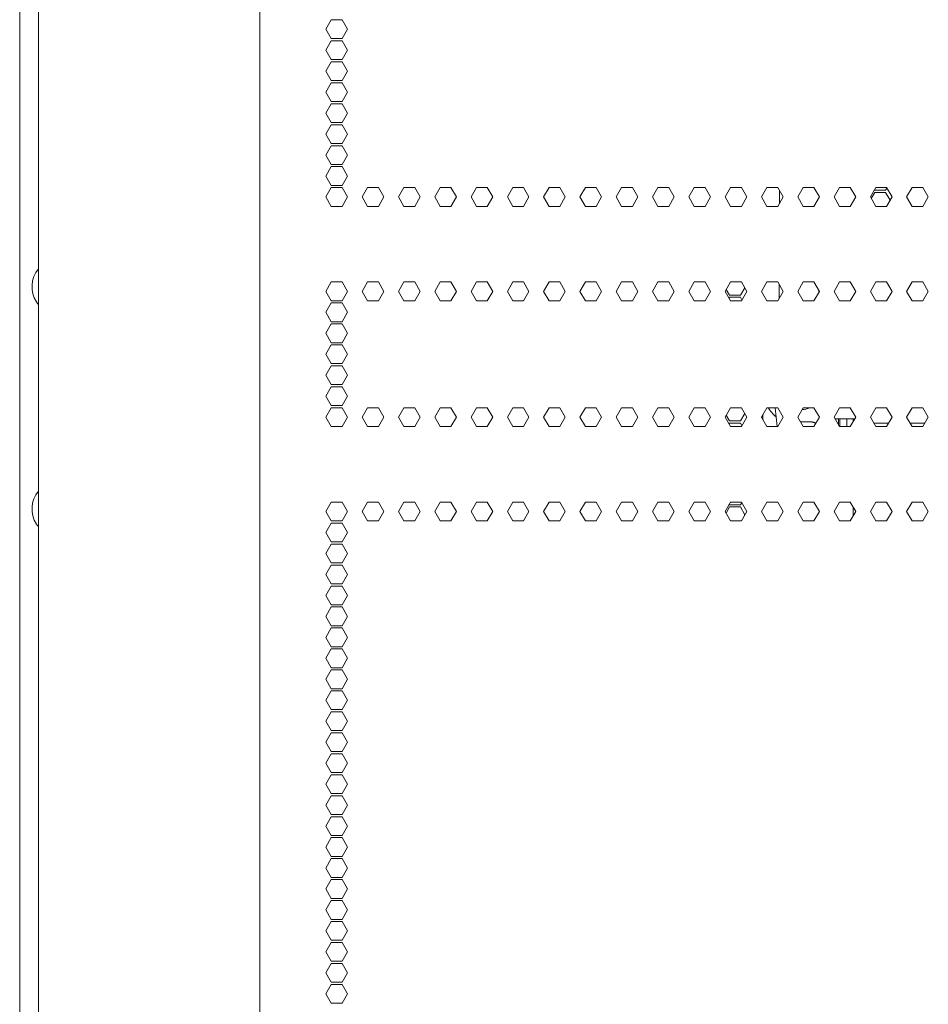
# Model space of a CAD drawing. Units: millimetres. Extents: x 1818 to 9305, y 229 to 6445.
# Drawn here: x 4326 to 4616, y 3132 to 3446 of the extents above; entities that cross this region are included whole.
import ezdxf

# ---------------------------------------------------------------- set-up
doc = ezdxf.new("R2010")
doc.units = ezdxf.units.MM
doc.layers.add('Trimetric', color=7, linetype='Continuous')

msp = doc.modelspace()

# ---------------------------------------------------------------- linework, layer by layer
at = {"layer": 'Trimetric', "color": 41, "linetype": 'Continuous', "lineweight": 18}
for p, q in [((4326, 2197.22), (4326, 4453.36)), ((4568.89, 3391.52), (4568.87, 3387.48)), ((4581.58, 3389.39), (4581.58, 3389.64)), ((4581.58, 3389.4), (4581.58, 3389.64)), ((4568.76, 3361.59), (4568.74, 3357.11)), ((4581.45, 3359.02), (4581.45, 3359.72)), ((4581.45, 3359.02), (4581.45, 3359.71)), ((4578.66, 3317.69), (4575.58, 3317.68))]:
    msp.add_line(p, q, dxfattribs=at)
at = {"layer": 'Trimetric', "color": 71, "linetype": 'Continuous', "lineweight": 18}
for p, q in [((4402.8, 4445.41), (4402.8, 2233.11)), ((4332.05, 4285.19), (4332.05, 2393.43)), ((4423.86, 3443.11), (4425.59, 3446.11)), ((4425.59, 3446.11), (4429.06, 3446.11)), ((4429.06, 3446.11), (4430.79, 3443.11)), ((4425.59, 3440.11), (4423.86, 3443.11)), ((4430.79, 3443.11), (4429.06, 3440.11)), ((4423.86, 3436.41), (4425.59, 3439.41)), ((4429.06, 3440.11), (4425.59, 3440.11)), ((4425.59, 3439.41), (4429.06, 3439.41)), ((4429.06, 3439.41), (4430.79, 3436.41)), ((4425.59, 3433.41), (4423.86, 3436.41)), ((4430.79, 3436.41), (4429.06, 3433.41)), ((4423.86, 3429.71), (4425.59, 3432.71)), ((4429.06, 3433.41), (4425.59, 3433.41)), ((4425.59, 3432.71), (4429.06, 3432.71)), ((4429.06, 3432.71), (4430.79, 3429.71)), ((4425.59, 3426.71), (4423.86, 3429.71)), ((4430.79, 3429.71), (4429.06, 3426.71)), ((4423.86, 3423.01), (4425.59, 3426.01)), ((4429.06, 3426.71), (4425.59, 3426.71)), ((4425.59, 3426.01), (4429.06, 3426.01)), ((4429.06, 3426.01), (4430.79, 3423.01)), ((4425.59, 3420.01), (4423.86, 3423.01)), ((4430.79, 3423.01), (4429.06, 3420.01)), ((4429.06, 3420.01), (4425.59, 3420.01)), ((4423.86, 3416.31), (4425.59, 3419.31)), ((4425.59, 3419.31), (4429.06, 3419.31)), ((4429.06, 3419.31), (4430.79, 3416.31)), ((4425.59, 3413.31), (4423.86, 3416.31)), ((4430.79, 3416.31), (4429.06, 3413.31)), ((4423.86, 3409.61), (4425.59, 3412.61)), ((4429.06, 3413.31), (4425.59, 3413.31)), ((4425.59, 3412.61), (4429.06, 3412.61)), ((4429.06, 3412.61), (4430.79, 3409.61)), ((4425.59, 3406.61), (4423.86, 3409.61)), ((4430.79, 3409.61), (4429.06, 3406.61)), ((4423.86, 3402.91), (4425.59, 3405.91)), ((4429.06, 3406.61), (4425.59, 3406.61)), ((4425.59, 3405.91), (4429.06, 3405.91)), ((4429.06, 3405.91), (4430.79, 3402.91)), ((4425.59, 3399.91), (4423.86, 3402.91)), ((4430.79, 3402.91), (4429.06, 3399.91)), ((4423.86, 3396.21), (4425.59, 3399.21)), ((4429.06, 3399.91), (4425.59, 3399.91)), ((4425.59, 3399.21), (4429.06, 3399.21)), ((4429.06, 3399.21), (4430.79, 3396.21)), ((4425.59, 3393.21), (4423.86, 3396.21)), ((4430.79, 3396.21), (4429.06, 3393.21)), ((4423.86, 3389.51), (4425.59, 3392.51)), ((4429.06, 3393.21), (4425.59, 3393.21)), ((4425.59, 3392.51), (4429.06, 3392.51)), ((4429.06, 3392.51), (4430.79, 3389.51)), ((4435.47, 3389.51), (4437.2, 3392.51)), ((4437.2, 3392.51), (4440.66, 3392.51)), ((4440.66, 3392.51), (4442.39, 3389.51)), ((4447.07, 3389.51), (4448.8, 3392.51)), ((4448.8, 3392.51), (4452.27, 3392.51)), ((4452.27, 3392.51), (4454, 3389.51)), ((4458.68, 3389.51), (4460.41, 3392.51)), ((4460.41, 3392.51), (4463.87, 3392.51)), ((4463.87, 3392.51), (4465.6, 3389.51)), ((4470.28, 3389.51), (4472.01, 3392.51)), ((4472.01, 3392.51), (4475.48, 3392.51)), ((4475.48, 3392.51), (4477.21, 3389.51)), ((4481.89, 3389.51), (4483.62, 3392.51)), ((4483.62, 3392.51), (4487.08, 3392.51)), ((4487.08, 3392.51), (4488.81, 3389.51)), ((4493.49, 3389.51), (4495.22, 3392.51)), ((4495.22, 3392.51), (4498.69, 3392.51)), ((4498.69, 3392.51), (4500.42, 3389.51)), ((4505.09, 3389.51), (4506.83, 3392.51)), ((4506.83, 3392.51), (4510.29, 3392.51)), ((4510.29, 3392.51), (4512.02, 3389.51)), ((4516.7, 3389.51), (4518.43, 3392.51)), ((4518.43, 3392.51), (4521.9, 3392.51)), ((4521.9, 3392.51), (4523.63, 3389.51)), ((4528.3, 3389.51), (4530.04, 3392.51)), ((4530.04, 3392.51), (4533.5, 3392.51)), ((4533.5, 3392.51), (4535.23, 3389.51)), ((4539.91, 3389.51), (4541.64, 3392.51)), ((4541.64, 3392.51), (4545.11, 3392.51)), ((4545.11, 3392.51), (4546.84, 3389.51)), ((4551.51, 3389.51), (4553.25, 3392.51)), ((4553.25, 3392.51), (4556.71, 3392.51)), ((4556.71, 3392.51), (4558.44, 3389.51)), ((4563.12, 3389.51), (4564.85, 3392.51)), ((4564.85, 3392.51), (4568.31, 3392.51)), ((4568.31, 3392.51), (4570.05, 3389.51)), ((4574.72, 3389.51), (4576.46, 3392.51)), ((4576.46, 3392.51), (4579.92, 3392.51)), ((4579.92, 3392.51), (4581.65, 3389.51)), ((4586.33, 3389.51), (4588.06, 3392.51)), ((4588.06, 3392.51), (4591.52, 3392.51)), ((4591.52, 3392.51), (4593.26, 3389.51)), ((4597.93, 3389.51), (4599.67, 3392.51)), ((4599.37, 3391.66), (4599.27, 3391.83)), ((4602.83, 3391.66), (4599.37, 3391.66)), ((4599.67, 3392.51), (4603.13, 3392.51)), ((4603.23, 3392.34), (4602.83, 3391.66)), ((4603.13, 3392.51), (4604.86, 3389.51)), ((4609.54, 3389.51), (4611.27, 3392.51)), ((4611.27, 3392.51), (4614.73, 3392.51)), ((4614.73, 3392.51), (4616.47, 3389.51)), ((4425.59, 3386.51), (4423.86, 3389.51)), ((4430.79, 3389.51), (4429.06, 3386.51)), ((4437.2, 3386.51), (4435.47, 3389.51)), ((4442.39, 3389.51), (4440.66, 3386.51)), ((4448.8, 3386.51), (4447.07, 3389.51)), ((4454, 3389.51), (4452.27, 3386.51)), ((4460.41, 3386.51), (4458.68, 3389.51)), ((4465.6, 3389.51), (4463.87, 3386.51)), ((4472.01, 3386.51), (4470.28, 3389.51)), ((4477.21, 3389.51), (4475.48, 3386.51)), ((4483.62, 3386.51), (4481.89, 3389.51)), ((4488.81, 3389.51), (4487.08, 3386.51)), ((4495.22, 3386.51), (4493.49, 3389.51)), ((4500.42, 3389.51), (4498.69, 3386.51)), ((4506.83, 3386.51), (4505.09, 3389.51)), ((4512.02, 3389.51), (4510.29, 3386.51)), ((4518.43, 3386.51), (4516.7, 3389.51)), ((4523.63, 3389.51), (4521.9, 3386.51)), ((4530.04, 3386.51), (4528.3, 3389.51)), ((4535.23, 3389.51), (4533.5, 3386.51)), ((4541.64, 3386.51), (4539.91, 3389.51)), ((4546.84, 3389.51), (4545.11, 3386.51)), ((4553.25, 3386.51), (4551.51, 3389.51)), ((4558.44, 3389.51), (4556.71, 3386.51)), ((4564.85, 3386.51), (4563.12, 3389.51)), ((4570.05, 3389.51), (4568.31, 3386.51)), ((4576.46, 3386.51), (4574.72, 3389.51)), ((4581.65, 3389.51), (4579.92, 3386.51)), ((4588.06, 3386.51), (4586.33, 3389.51)), ((4593.26, 3389.51), (4591.52, 3386.51)), ((4599.67, 3386.51), (4597.93, 3389.51)), ((4598.23, 3389), (4599.37, 3390.96)), ((4599.37, 3390.96), (4602.83, 3390.96)), ((4602.83, 3390.96), (4604.26, 3388.48)), ((4604.86, 3389.51), (4603.13, 3386.51)), ((4611.27, 3386.51), (4609.54, 3389.51)), ((4616.47, 3389.51), (4614.73, 3386.51)), ((4429.06, 3386.51), (4425.59, 3386.51)), ((4440.66, 3386.51), (4437.2, 3386.51)), ((4452.27, 3386.51), (4448.8, 3386.51)), ((4463.87, 3386.51), (4460.41, 3386.51)), ((4475.48, 3386.51), (4472.01, 3386.51)), ((4487.08, 3386.51), (4483.62, 3386.51)), ((4498.69, 3386.51), (4495.22, 3386.51)), ((4510.29, 3386.51), (4506.83, 3386.51)), ((4521.9, 3386.51), (4518.43, 3386.51)), ((4533.5, 3386.51), (4530.04, 3386.51)), ((4545.11, 3386.51), (4541.64, 3386.51)), ((4556.71, 3386.51), (4553.25, 3386.51)), ((4568.31, 3386.51), (4564.85, 3386.51)), ((4579.92, 3386.51), (4576.46, 3386.51)), ((4591.52, 3386.51), (4588.06, 3386.51)), ((4603.13, 3386.51), (4599.67, 3386.51)), ((4614.73, 3386.51), (4611.27, 3386.51)), ((4423.86, 3359.36), (4425.59, 3362.36)), ((4425.59, 3362.36), (4429.06, 3362.36)), ((4429.06, 3362.36), (4430.79, 3359.36)), ((4435.47, 3359.36), (4437.2, 3362.36)), ((4437.2, 3362.36), (4440.66, 3362.36)), ((4440.66, 3362.36), (4442.39, 3359.36)), ((4447.07, 3359.36), (4448.8, 3362.36)), ((4448.8, 3362.36), (4452.27, 3362.36)), ((4452.27, 3362.36), (4454, 3359.36)), ((4458.68, 3359.36), (4460.41, 3362.36)), ((4460.41, 3362.36), (4463.87, 3362.36)), ((4463.87, 3362.36), (4465.6, 3359.36)), ((4470.28, 3359.36), (4472.01, 3362.36)), ((4472.01, 3362.36), (4475.48, 3362.36)), ((4475.48, 3362.36), (4477.21, 3359.36)), ((4481.89, 3359.36), (4483.62, 3362.36)), ((4483.62, 3362.36), (4487.08, 3362.36)), ((4487.08, 3362.36), (4488.81, 3359.36)), ((4493.49, 3359.36), (4495.22, 3362.36)), ((4495.22, 3362.36), (4498.69, 3362.36)), ((4498.69, 3362.36), (4500.42, 3359.36)), ((4505.09, 3359.36), (4506.83, 3362.36)), ((4506.83, 3362.36), (4510.29, 3362.36)), ((4510.29, 3362.36), (4512.02, 3359.36)), ((4516.7, 3359.36), (4518.43, 3362.36)), ((4518.43, 3362.36), (4521.9, 3362.36)), ((4521.9, 3362.36), (4523.63, 3359.36)), ((4528.3, 3359.36), (4530.04, 3362.36)), ((4530.04, 3362.36), (4533.5, 3362.36)), ((4533.5, 3362.36), (4535.23, 3359.36)), ((4539.91, 3359.36), (4541.64, 3362.36)), ((4541.64, 3362.36), (4545.11, 3362.36)), ((4545.11, 3362.36), (4546.84, 3359.36)), ((4551.51, 3359.36), (4553.25, 3362.36)), ((4551.88, 3360), (4552.95, 3358.16)), ((4553.25, 3362.36), (4556.71, 3362.36)), ((4556.41, 3358.16), (4557.77, 3360.52)), ((4556.71, 3362.36), (4558.44, 3359.36)), ((4563.12, 3359.36), (4564.85, 3362.36)), ((4564.85, 3362.36), (4568.31, 3362.36)), ((4568.31, 3362.36), (4570.05, 3359.36)), ((4574.72, 3359.36), (4576.46, 3362.36)), ((4576.46, 3362.36), (4579.92, 3362.36)), ((4579.92, 3362.36), (4581.65, 3359.36)), ((4586.33, 3359.36), (4588.06, 3362.36)), ((4588.06, 3362.36), (4591.52, 3362.36)), ((4591.52, 3362.36), (4593.26, 3359.36)), ((4597.93, 3359.36), (4599.67, 3362.36)), ((4599.67, 3362.36), (4603.13, 3362.36)), ((4603.13, 3362.36), (4604.86, 3359.36)), ((4609.54, 3359.36), (4611.27, 3362.36)), ((4611.27, 3362.36), (4614.73, 3362.36)), ((4614.73, 3362.36), (4616.47, 3359.36)), ((4425.59, 3356.36), (4423.86, 3359.36)), ((4430.79, 3359.36), (4429.06, 3356.36)), ((4437.2, 3356.36), (4435.47, 3359.36)), ((4442.39, 3359.36), (4440.66, 3356.36)), ((4448.8, 3356.36), (4447.07, 3359.36)), ((4454, 3359.36), (4452.27, 3356.36)), ((4460.41, 3356.36), (4458.68, 3359.36)), ((4465.6, 3359.36), (4463.87, 3356.36)), ((4472.01, 3356.36), (4470.28, 3359.36)), ((4477.21, 3359.36), (4475.48, 3356.36)), ((4483.62, 3356.36), (4481.89, 3359.36)), ((4488.81, 3359.36), (4487.08, 3356.36)), ((4495.22, 3356.36), (4493.49, 3359.36)), ((4500.42, 3359.36), (4498.69, 3356.36)), ((4506.83, 3356.36), (4505.09, 3359.36)), ((4512.02, 3359.36), (4510.29, 3356.36)), ((4518.43, 3356.36), (4516.7, 3359.36)), ((4523.63, 3359.36), (4521.9, 3356.36)), ((4530.04, 3356.36), (4528.3, 3359.36)), ((4535.23, 3359.36), (4533.5, 3356.36)), ((4541.64, 3356.36), (4539.91, 3359.36)), ((4546.84, 3359.36), (4545.11, 3356.36)), ((4553.25, 3356.36), (4551.51, 3359.36)), ((4552.95, 3357.46), (4552.78, 3357.17)), ((4552.95, 3358.16), (4556.41, 3358.16)), ((4556.41, 3357.46), (4552.95, 3357.46)), ((4556.88, 3356.65), (4556.41, 3357.46)), ((4558.44, 3359.36), (4556.71, 3356.36)), ((4564.85, 3356.36), (4563.12, 3359.36)), ((4570.05, 3359.36), (4568.31, 3356.36)), ((4576.46, 3356.36), (4574.72, 3359.36)), ((4581.65, 3359.36), (4579.92, 3356.36)), ((4588.06, 3356.36), (4586.33, 3359.36)), ((4593.26, 3359.36), (4591.52, 3356.36)), ((4599.67, 3356.36), (4597.93, 3359.36)), ((4604.86, 3359.36), (4603.13, 3356.36)), ((4611.27, 3356.36), (4609.54, 3359.36)), ((4616.47, 3359.36), (4614.73, 3356.36)), ((4423.86, 3352.66), (4425.59, 3355.66)), ((4429.06, 3356.36), (4425.59, 3356.36)), ((4425.59, 3355.66), (4429.06, 3355.66)), ((4429.06, 3355.66), (4430.79, 3352.66)), ((4440.66, 3356.36), (4437.2, 3356.36)), ((4452.27, 3356.36), (4448.8, 3356.36)), ((4463.87, 3356.36), (4460.41, 3356.36)), ((4475.48, 3356.36), (4472.01, 3356.36)), ((4487.08, 3356.36), (4483.62, 3356.36)), ((4498.69, 3356.36), (4495.22, 3356.36)), ((4510.29, 3356.36), (4506.83, 3356.36)), ((4521.9, 3356.36), (4518.43, 3356.36)), ((4533.5, 3356.36), (4530.04, 3356.36)), ((4545.11, 3356.36), (4541.64, 3356.36)), ((4556.71, 3356.36), (4553.25, 3356.36)), ((4568.31, 3356.36), (4564.85, 3356.36)), ((4579.92, 3356.36), (4576.46, 3356.36)), ((4591.52, 3356.36), (4588.06, 3356.36)), ((4603.13, 3356.36), (4599.67, 3356.36)), ((4614.73, 3356.36), (4611.27, 3356.36)), ((4425.59, 3349.66), (4423.86, 3352.66)), ((4430.79, 3352.66), (4429.06, 3349.66)), ((4423.86, 3345.96), (4425.59, 3348.96)), ((4429.06, 3349.66), (4425.59, 3349.66)), ((4425.59, 3348.96), (4429.06, 3348.96)), ((4429.06, 3348.96), (4430.79, 3345.96)), ((4425.59, 3342.96), (4423.86, 3345.96)), ((4430.79, 3345.96), (4429.06, 3342.96)), ((4425.59, 3342.26), (4423.86, 3339.26)), ((4429.06, 3342.96), (4425.59, 3342.96)), ((4429.06, 3342.26), (4425.59, 3342.26)), ((4430.79, 3339.26), (4429.06, 3342.26)), ((4423.86, 3339.26), (4425.59, 3336.26)), ((4429.06, 3336.26), (4430.79, 3339.26)), ((4425.59, 3335.56), (4423.86, 3332.56)), ((4425.59, 3336.26), (4429.06, 3336.26)), ((4429.06, 3335.56), (4425.59, 3335.56)), ((4430.79, 3332.56), (4429.06, 3335.56)), ((4423.86, 3332.56), (4425.59, 3329.56)), ((4429.06, 3329.56), (4430.79, 3332.56)), ((4425.59, 3328.86), (4423.86, 3325.86)), ((4425.59, 3329.56), (4429.06, 3329.56)), ((4429.06, 3328.86), (4425.59, 3328.86)), ((4430.79, 3325.86), (4429.06, 3328.86)), ((4423.86, 3325.86), (4425.59, 3322.86)), ((4429.06, 3322.86), (4430.79, 3325.86)), ((4425.59, 3322.86), (4429.06, 3322.86)), ((4425.59, 3322.16), (4423.86, 3319.16)), ((4423.86, 3319.16), (4425.59, 3316.16)), ((4429.06, 3322.16), (4425.59, 3322.16)), ((4430.79, 3319.16), (4429.06, 3322.16)), ((4429.06, 3316.16), (4430.79, 3319.16)), ((4437.2, 3322.16), (4435.47, 3319.16)), ((4435.47, 3319.16), (4437.2, 3316.16)), ((4440.66, 3322.16), (4437.2, 3322.16)), ((4442.39, 3319.16), (4440.66, 3322.16)), ((4440.66, 3316.16), (4442.39, 3319.16)), ((4448.8, 3322.16), (4447.07, 3319.16)), ((4447.07, 3319.16), (4448.8, 3316.16)), ((4452.27, 3322.16), (4448.8, 3322.16)), ((4454, 3319.16), (4452.27, 3322.16)), ((4452.27, 3316.16), (4454, 3319.16)), ((4460.41, 3322.16), (4458.68, 3319.16)), ((4458.68, 3319.16), (4460.41, 3316.16)), ((4463.87, 3322.16), (4460.41, 3322.16)), ((4465.6, 3319.16), (4463.87, 3322.16)), ((4463.87, 3316.16), (4465.6, 3319.16)), ((4472.01, 3322.16), (4470.28, 3319.16)), ((4470.28, 3319.16), (4472.01, 3316.16)), ((4475.48, 3322.16), (4472.01, 3322.16)), ((4477.21, 3319.16), (4475.48, 3322.16)), ((4475.48, 3316.16), (4477.21, 3319.16)), ((4483.62, 3322.16), (4481.89, 3319.16)), ((4481.89, 3319.16), (4483.62, 3316.16)), ((4487.08, 3322.16), (4483.62, 3322.16)), ((4488.81, 3319.16), (4487.08, 3322.16)), ((4487.08, 3316.16), (4488.81, 3319.16)), ((4495.22, 3322.16), (4493.49, 3319.16)), ((4493.49, 3319.16), (4495.22, 3316.16)), ((4498.69, 3322.16), (4495.22, 3322.16)), ((4500.42, 3319.16), (4498.69, 3322.16)), ((4498.69, 3316.16), (4500.42, 3319.16)), ((4506.83, 3322.16), (4505.09, 3319.16)), ((4505.09, 3319.16), (4506.83, 3316.16)), ((4510.29, 3322.16), (4506.83, 3322.16)), ((4512.02, 3319.16), (4510.29, 3322.16)), ((4510.29, 3316.16), (4512.02, 3319.16)), ((4518.43, 3322.16), (4516.7, 3319.16)), ((4516.7, 3319.16), (4518.43, 3316.16)), ((4521.9, 3322.16), (4518.43, 3322.16)), ((4523.63, 3319.16), (4521.9, 3322.16)), ((4521.9, 3316.16), (4523.63, 3319.16)), ((4530.04, 3322.16), (4528.3, 3319.16)), ((4528.3, 3319.16), (4530.04, 3316.16)), ((4533.5, 3322.16), (4530.04, 3322.16)), ((4535.23, 3319.16), (4533.5, 3322.16)), ((4533.5, 3316.16), (4535.23, 3319.16)), ((4541.64, 3322.16), (4539.91, 3319.16)), ((4539.91, 3319.16), (4541.64, 3316.16)), ((4545.11, 3322.16), (4541.64, 3322.16)), ((4546.84, 3319.16), (4545.11, 3322.16)), ((4545.11, 3316.16), (4546.84, 3319.16)), ((4553.25, 3322.16), (4551.51, 3319.16)), ((4551.51, 3319.16), (4553.25, 3316.16)), ((4551.88, 3319.8), (4552.95, 3317.96)), ((4556.71, 3322.16), (4553.25, 3322.16)), ((4556.41, 3317.96), (4557.77, 3320.32)), ((4558.44, 3319.16), (4556.71, 3322.16)), ((4556.71, 3316.16), (4558.44, 3319.16)), ((4564.85, 3322.16), (4563.12, 3319.16)), ((4563.12, 3319.16), (4564.85, 3316.16)), ((4563.19, 3319.29), (4563.19, 3319.03)), ((4568.31, 3322.16), (4564.85, 3322.16)), ((4570.05, 3319.16), (4568.31, 3322.16)), ((4568.31, 3316.16), (4570.05, 3319.16)), ((4576.46, 3322.16), (4574.72, 3319.16)), ((4574.72, 3319.16), (4576.46, 3316.16)), ((4579.92, 3322.16), (4576.46, 3322.16)), ((4581.65, 3319.16), (4579.92, 3322.16)), ((4579.92, 3316.16), (4581.65, 3319.16)), ((4588.06, 3322.16), (4586.33, 3319.16)), ((4586.33, 3319.16), (4588.06, 3316.16)), ((4591.52, 3322.16), (4588.06, 3322.16)), ((4593.26, 3319.16), (4591.52, 3322.16)), ((4591.52, 3316.16), (4593.26, 3319.16)), ((4599.67, 3322.16), (4597.93, 3319.16)), ((4597.93, 3319.16), (4599.67, 3316.16)), ((4603.13, 3322.16), (4599.67, 3322.16)), ((4604.86, 3319.16), (4603.13, 3322.16)), ((4603.13, 3316.16), (4604.86, 3319.16)), ((4611.27, 3322.16), (4609.54, 3319.16)), ((4609.54, 3319.16), (4611.27, 3316.16)), ((4614.73, 3322.16), (4611.27, 3322.16)), ((4616.47, 3319.16), (4614.73, 3322.16)), ((4614.73, 3316.16), (4616.47, 3319.16)), ((4425.59, 3316.16), (4429.06, 3316.16)), ((4437.2, 3316.16), (4440.66, 3316.16)), ((4448.8, 3316.16), (4452.27, 3316.16)), ((4460.41, 3316.16), (4463.87, 3316.16)), ((4472.01, 3316.16), (4475.48, 3316.16)), ((4483.62, 3316.16), (4487.08, 3316.16)), ((4495.22, 3316.16), (4498.69, 3316.16)), ((4506.83, 3316.16), (4510.29, 3316.16)), ((4518.43, 3316.16), (4521.9, 3316.16)), ((4530.04, 3316.16), (4533.5, 3316.16)), ((4541.64, 3316.16), (4545.11, 3316.16)), ((4552.95, 3317.26), (4552.78, 3316.97)), ((4552.95, 3317.96), (4556.41, 3317.96)), ((4556.41, 3317.26), (4552.95, 3317.26)), ((4553.25, 3316.16), (4556.71, 3316.16)), ((4556.88, 3316.45), (4556.41, 3317.26)), ((4564.85, 3316.16), (4568.31, 3316.16)), ((4576.46, 3316.16), (4579.92, 3316.16)), ((4588.06, 3316.16), (4591.52, 3316.16)), ((4588.19, 3316.16), (4588.19, 3318.66)), ((4599.67, 3316.16), (4603.13, 3316.16)), ((4611.27, 3316.16), (4614.73, 3316.16)), ((4425.59, 3292.01), (4423.86, 3289.01)), ((4429.06, 3292.01), (4425.59, 3292.01)), ((4430.79, 3289.01), (4429.06, 3292.01)), ((4437.2, 3292.01), (4435.47, 3289.01)), ((4440.66, 3292.01), (4437.2, 3292.01)), ((4442.39, 3289.01), (4440.66, 3292.01)), ((4448.8, 3292.01), (4447.07, 3289.01)), ((4452.27, 3292.01), (4448.8, 3292.01)), ((4454, 3289.01), (4452.27, 3292.01)), ((4460.41, 3292.01), (4458.68, 3289.01)), ((4463.87, 3292.01), (4460.41, 3292.01)), ((4465.6, 3289.01), (4463.87, 3292.01)), ((4472.01, 3292.01), (4470.28, 3289.01)), ((4475.48, 3292.01), (4472.01, 3292.01)), ((4477.21, 3289.01), (4475.48, 3292.01)), ((4483.62, 3292.01), (4481.89, 3289.01)), ((4487.08, 3292.01), (4483.62, 3292.01)), ((4488.81, 3289.01), (4487.08, 3292.01)), ((4495.22, 3292.01), (4493.49, 3289.01)), ((4498.69, 3292.01), (4495.22, 3292.01)), ((4500.42, 3289.01), (4498.69, 3292.01)), ((4506.83, 3292.01), (4505.09, 3289.01)), ((4510.29, 3292.01), (4506.83, 3292.01)), ((4512.02, 3289.01), (4510.29, 3292.01)), ((4518.43, 3292.01), (4516.7, 3289.01)), ((4521.9, 3292.01), (4518.43, 3292.01)), ((4523.63, 3289.01), (4521.9, 3292.01)), ((4530.04, 3292.01), (4528.3, 3289.01)), ((4533.5, 3292.01), (4530.04, 3292.01)), ((4535.23, 3289.01), (4533.5, 3292.01)), ((4541.64, 3292.01), (4539.91, 3289.01)), ((4545.11, 3292.01), (4541.64, 3292.01)), ((4546.84, 3289.01), (4545.11, 3292.01)), ((4553.25, 3292.01), (4551.51, 3289.01)), ((4552.85, 3291.33), (4552.95, 3291.16)), ((4552.95, 3291.16), (4556.41, 3291.16)), ((4556.71, 3292.01), (4553.25, 3292.01)), ((4556.41, 3291.16), (4556.81, 3291.84)), ((4558.44, 3289.01), (4556.71, 3292.01)), ((4564.85, 3292.01), (4563.12, 3289.01)), ((4568.31, 3292.01), (4564.85, 3292.01)), ((4570.05, 3289.01), (4568.31, 3292.01)), ((4576.46, 3292.01), (4574.72, 3289.01)), ((4579.92, 3292.01), (4576.46, 3292.01)), ((4581.65, 3289.01), (4579.92, 3292.01)), ((4588.06, 3292.01), (4586.33, 3289.01)), ((4591.52, 3292.01), (4588.06, 3292.01)), ((4593.26, 3289.01), (4591.52, 3292.01)), ((4599.67, 3292.01), (4597.93, 3289.01)), ((4603.13, 3292.01), (4599.67, 3292.01)), ((4604.86, 3289.01), (4603.13, 3292.01)), ((4611.27, 3292.01), (4609.54, 3289.01)), ((4614.73, 3292.01), (4611.27, 3292.01)), ((4616.47, 3289.01), (4614.73, 3292.01)), ((4423.86, 3289.01), (4425.59, 3286.01)), ((4429.06, 3286.01), (4430.79, 3289.01)), ((4435.47, 3289.01), (4437.2, 3286.01)), ((4440.66, 3286.01), (4442.39, 3289.01)), ((4447.07, 3289.01), (4448.8, 3286.01)), ((4452.27, 3286.01), (4454, 3289.01)), ((4458.68, 3289.01), (4460.41, 3286.01)), ((4463.87, 3286.01), (4465.6, 3289.01)), ((4470.28, 3289.01), (4472.01, 3286.01)), ((4475.48, 3286.01), (4477.21, 3289.01)), ((4481.89, 3289.01), (4483.62, 3286.01)), ((4487.08, 3286.01), (4488.81, 3289.01)), ((4493.49, 3289.01), (4495.22, 3286.01)), ((4498.69, 3286.01), (4500.42, 3289.01)), ((4505.09, 3289.01), (4506.83, 3286.01)), ((4510.29, 3286.01), (4512.02, 3289.01)), ((4516.7, 3289.01), (4518.43, 3286.01)), ((4521.9, 3286.01), (4523.63, 3289.01)), ((4528.3, 3289.01), (4530.04, 3286.01)), ((4533.5, 3286.01), (4535.23, 3289.01)), ((4539.91, 3289.01), (4541.64, 3286.01)), ((4545.11, 3286.01), (4546.84, 3289.01)), ((4551.51, 3289.01), (4553.25, 3286.01)), ((4552.95, 3290.46), (4551.81, 3288.5)), ((4556.41, 3290.46), (4552.95, 3290.46)), ((4557.85, 3287.98), (4556.41, 3290.46)), ((4556.71, 3286.01), (4558.44, 3289.01)), ((4563.12, 3289.01), (4564.85, 3286.01)), ((4568.31, 3286.01), (4570.05, 3289.01)), ((4574.72, 3289.01), (4576.46, 3286.01)), ((4579.92, 3286.01), (4581.65, 3289.01)), ((4586.33, 3289.01), (4588.06, 3286.01)), ((4591.52, 3286.01), (4593.26, 3289.01)), ((4597.93, 3289.01), (4599.67, 3286.01)), ((4603.13, 3286.01), (4604.86, 3289.01)), ((4609.54, 3289.01), (4611.27, 3286.01)), ((4614.73, 3286.01), (4616.47, 3289.01)), ((4425.59, 3285.31), (4423.86, 3282.31)), ((4425.59, 3286.01), (4429.06, 3286.01)), ((4429.06, 3285.31), (4425.59, 3285.31)), ((4430.79, 3282.31), (4429.06, 3285.31)), ((4437.2, 3286.01), (4440.66, 3286.01)), ((4448.8, 3286.01), (4452.27, 3286.01)), ((4460.41, 3286.01), (4463.87, 3286.01)), ((4472.01, 3286.01), (4475.48, 3286.01)), ((4483.62, 3286.01), (4487.08, 3286.01)), ((4495.22, 3286.01), (4498.69, 3286.01)), ((4506.83, 3286.01), (4510.29, 3286.01)), ((4518.43, 3286.01), (4521.9, 3286.01)), ((4530.04, 3286.01), (4533.5, 3286.01)), ((4541.64, 3286.01), (4545.11, 3286.01)), ((4553.25, 3286.01), (4556.71, 3286.01)), ((4564.85, 3286.01), (4568.31, 3286.01)), ((4576.46, 3286.01), (4579.92, 3286.01)), ((4588.06, 3286.01), (4591.52, 3286.01)), ((4599.67, 3286.01), (4603.13, 3286.01)), ((4611.27, 3286.01), (4614.73, 3286.01)), ((4423.86, 3282.31), (4425.59, 3279.31)), ((4429.06, 3279.31), (4430.79, 3282.31)), ((4425.59, 3278.61), (4423.86, 3275.61)), ((4425.59, 3279.31), (4429.06, 3279.31)), ((4429.06, 3278.61), (4425.59, 3278.61)), ((4430.79, 3275.61), (4429.06, 3278.61)), ((4423.86, 3275.61), (4425.59, 3272.61)), ((4429.06, 3272.61), (4430.79, 3275.61)), ((4425.59, 3271.91), (4423.86, 3268.91)), ((4425.59, 3272.61), (4429.06, 3272.61)), ((4429.06, 3271.91), (4425.59, 3271.91)), ((4430.79, 3268.91), (4429.06, 3271.91)), ((4423.86, 3268.91), (4425.59, 3265.91)), ((4429.06, 3265.91), (4430.79, 3268.91)), ((4425.59, 3265.91), (4429.06, 3265.91)), ((4425.59, 3265.21), (4423.86, 3262.21)), ((4429.06, 3265.21), (4425.59, 3265.21)), ((4430.79, 3262.21), (4429.06, 3265.21)), ((4423.86, 3262.21), (4425.59, 3259.21)), ((4429.06, 3259.21), (4430.79, 3262.21)), ((4425.59, 3258.51), (4423.86, 3255.51)), ((4425.59, 3259.21), (4429.06, 3259.21)), ((4429.06, 3258.51), (4425.59, 3258.51)), ((4430.79, 3255.51), (4429.06, 3258.51)), ((4423.86, 3255.51), (4425.59, 3252.51)), ((4429.06, 3252.51), (4430.79, 3255.51)), ((4425.59, 3251.81), (4423.86, 3248.81)), ((4425.59, 3252.51), (4429.06, 3252.51)), ((4429.06, 3251.81), (4425.59, 3251.81)), ((4430.79, 3248.81), (4429.06, 3251.81)), ((4423.86, 3248.81), (4425.59, 3245.81)), ((4429.06, 3245.81), (4430.79, 3248.81)), ((4425.59, 3245.11), (4423.86, 3242.11)), ((4425.59, 3245.81), (4429.06, 3245.81)), ((4429.06, 3245.11), (4425.59, 3245.11)), ((4430.79, 3242.11), (4429.06, 3245.11)), ((4423.86, 3242.11), (4425.59, 3239.11)), ((4429.06, 3239.11), (4430.79, 3242.11)), ((4425.59, 3238.41), (4423.86, 3235.41)), ((4425.59, 3239.11), (4429.06, 3239.11)), ((4429.06, 3238.41), (4425.59, 3238.41)), ((4430.79, 3235.41), (4429.06, 3238.41)), ((4423.86, 3235.41), (4425.59, 3232.41)), ((4429.06, 3232.41), (4430.79, 3235.41)), ((4425.59, 3231.71), (4423.86, 3228.71)), ((4425.59, 3232.41), (4429.06, 3232.41)), ((4429.06, 3231.71), (4425.59, 3231.71)), ((4430.79, 3228.71), (4429.06, 3231.71)), ((4423.86, 3228.71), (4425.59, 3225.71)), ((4429.06, 3225.71), (4430.79, 3228.71)), ((4425.59, 3225.01), (4423.86, 3222.01)), ((4425.59, 3225.71), (4429.06, 3225.71)), ((4429.06, 3225.01), (4425.59, 3225.01)), ((4430.79, 3222.01), (4429.06, 3225.01)), ((4423.86, 3222.01), (4425.59, 3219.01)), ((4429.06, 3219.01), (4430.79, 3222.01)), ((4425.59, 3219.01), (4429.06, 3219.01)), ((4425.59, 3218.31), (4423.86, 3215.31)), ((4423.86, 3215.31), (4425.59, 3212.31)), ((4429.06, 3218.31), (4425.59, 3218.31)), ((4430.79, 3215.31), (4429.06, 3218.31)), ((4429.06, 3212.31), (4430.79, 3215.31)), ((4425.59, 3212.31), (4429.06, 3212.31)), ((4425.59, 3211.61), (4423.86, 3208.61)), ((4429.06, 3211.61), (4425.59, 3211.61)), ((4430.79, 3208.61), (4429.06, 3211.61)), ((4423.86, 3208.61), (4425.59, 3205.61)), ((4429.06, 3205.61), (4430.79, 3208.61)), ((4425.59, 3204.91), (4423.86, 3201.91)), ((4425.59, 3205.61), (4429.06, 3205.61)), ((4429.06, 3204.91), (4425.59, 3204.91)), ((4430.79, 3201.91), (4429.06, 3204.91)), ((4423.86, 3201.91), (4425.59, 3198.91)), ((4429.06, 3198.91), (4430.79, 3201.91)), ((4425.59, 3198.21), (4423.86, 3195.21)), ((4425.59, 3198.91), (4429.06, 3198.91)), ((4429.06, 3198.21), (4425.59, 3198.21)), ((4430.79, 3195.21), (4429.06, 3198.21)), ((4423.86, 3195.21), (4425.59, 3192.21)), ((4429.06, 3192.21), (4430.79, 3195.21)), ((4425.59, 3191.51), (4423.86, 3188.51)), ((4425.59, 3192.21), (4429.06, 3192.21)), ((4429.06, 3191.51), (4425.59, 3191.51)), ((4430.79, 3188.51), (4429.06, 3191.51)), ((4423.86, 3188.51), (4425.59, 3185.51)), ((4429.06, 3185.51), (4430.79, 3188.51)), ((4425.59, 3184.81), (4423.86, 3181.81)), ((4425.59, 3185.51), (4429.06, 3185.51)), ((4429.06, 3184.81), (4425.59, 3184.81)), ((4430.79, 3181.81), (4429.06, 3184.81)), ((4423.86, 3181.81), (4425.59, 3178.81)), ((4429.06, 3178.81), (4430.79, 3181.81)), ((4425.59, 3178.11), (4423.86, 3175.11)), ((4425.59, 3178.81), (4429.06, 3178.81)), ((4429.06, 3178.11), (4425.59, 3178.11)), ((4430.79, 3175.11), (4429.06, 3178.11)), ((4423.86, 3175.11), (4425.59, 3172.11)), ((4429.06, 3172.11), (4430.79, 3175.11)), ((4425.59, 3171.41), (4423.86, 3168.41)), ((4425.59, 3172.11), (4429.06, 3172.11)), ((4429.06, 3171.41), (4425.59, 3171.41)), ((4430.79, 3168.41), (4429.06, 3171.41)), ((4423.86, 3168.41), (4425.59, 3165.41)), ((4429.06, 3165.41), (4430.79, 3168.41)), ((4425.59, 3165.41), (4429.06, 3165.41)), ((4425.59, 3164.71), (4423.86, 3161.71)), ((4429.06, 3164.71), (4425.59, 3164.71)), ((4430.79, 3161.71), (4429.06, 3164.71)), ((4423.86, 3161.71), (4425.59, 3158.71)), ((4425.59, 3158.71), (4429.06, 3158.71)), ((4429.06, 3158.71), (4430.79, 3161.71)), ((4425.59, 3158.01), (4423.86, 3155.01)), ((4429.06, 3158.01), (4425.59, 3158.01)), ((4430.79, 3155.01), (4429.06, 3158.01)), ((4423.86, 3155.01), (4425.59, 3152.01)), ((4429.06, 3152.01), (4430.79, 3155.01)), ((4425.59, 3151.31), (4423.86, 3148.31)), ((4425.59, 3152.01), (4429.06, 3152.01)), ((4429.06, 3151.31), (4425.59, 3151.31)), ((4430.79, 3148.31), (4429.06, 3151.31)), ((4423.86, 3148.31), (4425.59, 3145.31)), ((4429.06, 3145.31), (4430.79, 3148.31)), ((4425.59, 3144.61), (4423.86, 3141.61)), ((4425.59, 3145.31), (4429.06, 3145.31)), ((4429.06, 3144.61), (4425.59, 3144.61)), ((4430.79, 3141.61), (4429.06, 3144.61)), ((4423.86, 3141.61), (4425.59, 3138.61)), ((4429.06, 3138.61), (4430.79, 3141.61)), ((4425.59, 3137.91), (4423.86, 3134.91)), ((4425.59, 3138.61), (4429.06, 3138.61)), ((4429.06, 3137.91), (4425.59, 3137.91)), ((4430.79, 3134.91), (4429.06, 3137.91)), ((4423.86, 3134.91), (4425.59, 3131.91)), ((4429.06, 3131.91), (4430.79, 3134.91)), ((4425.59, 3131.91), (4429.06, 3131.91))]:
    msp.add_line(p, q, dxfattribs=at)
at = {"layer": 'Trimetric', "color": 252, "linetype": 'Continuous', "lineweight": 18}
for p, q in [((4557.69, 3320.18), (4557.69, 3320.45)), ((4563.59, 3318.34), (4563.59, 3319.99)), ((4587.79, 3316.62), (4587.79, 3318.66)), ((4557.69, 3287.71), (4557.69, 3288.24))]:
    msp.add_line(p, q, dxfattribs=at)
at = {"layer": 'Trimetric', "color": 2, "linetype": 'Continuous', "lineweight": 18}
for p, q in [((4567.46, 3322.16), (4568.17, 3316.16)), ((4592.97, 3318.66), (4586.62, 3318.66))]:
    msp.add_line(p, q, dxfattribs=at)
at = {"layer": 'Trimetric', "color": 95, "linetype": 'Continuous', "lineweight": 18}
for p, q in [((4590.44, 3318.66), (4590.44, 3316.16)), ((4592.44, 3318.66), (4592.44, 3317.76)), ((4592.44, 3290.42), (4592.44, 3287.6))]:
    msp.add_line(p, q, dxfattribs=at)
at = {"layer": 'Trimetric', "color": 3, "linetype": 'Continuous', "lineweight": 18}
for p, q in [((4603.76, 3317.25), (4599.03, 3317.25)), ((4615.37, 3317.25), (4610.64, 3317.25))]:
    msp.add_line(p, q, dxfattribs=at)
at = {"layer": 'Trimetric', "color": 18, "linetype": 'Continuous', "lineweight": 18}
for centre, start, end in [((4338.65, 3360.79), 139.1045, 213.1576), ((4338.65, 3360.79), 213.1576, 220.8948), ((4338.65, 3289.79), 139.1045, 213.1576), ((4338.65, 3289.79), 213.1576, 220.8948)]:
    msp.add_arc(centre, 8.73, start, end, dxfattribs=at)
at = {"layer": 'Trimetric', "color": 30, "linetype": 'Continuous', "lineweight": 18}
for start, end in [(212.0456, 229.8825), (212.0513, 229.8881)]:
    msp.add_arc((4575.69, 3328.66), 12.25, start, end, dxfattribs=at)
at = {"layer": 'Trimetric', "color": 3, "linetype": 'Continuous', "lineweight": 18}
msp.add_arc((4575.69, 3328.66), 7.1, 273.4087, 293.7262, dxfattribs=at)
at = {"layer": 'Trimetric', "color": 95, "linetype": 'Continuous', "lineweight": 18}
msp.add_arc((4575.69, 3310.66), 5.65, 76.7701, 82.893, dxfattribs=at)
at = {"layer": 'Trimetric', "color": 41, "linetype": 'Continuous', "lineweight": 18}
msp.add_open_spline([(4580.54, 3317.23), (4579.63, 3317.58), (4578.66, 3317.69)], degree=1, knots=[0, 0, 0.499986, 1, 1], dxfattribs=at)

doc.saveas('drawing.dxf')
